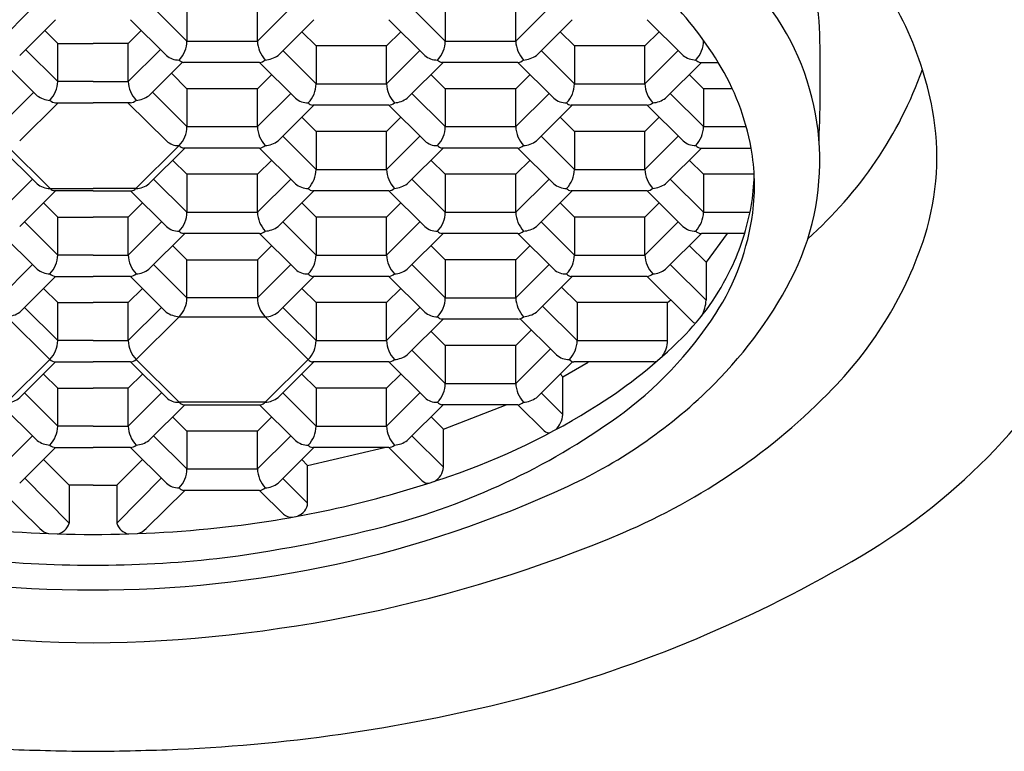
# Model space of a CAD drawing. Units: inches. Extents: x 3705.66 to 3712.09, y 98.35 to 101.35.
# Drawn here: x 3706.63 to 3706.98, y 98.7 to 98.96 of the extents above; entities that cross this region are included whole.
import ezdxf

# ---------------------------------------------------------------- set-up
doc = ezdxf.new("R2010")
doc.units = ezdxf.units.IN
doc.header["$LTSCALE"] = 0.6431102362
doc.header["$MEASUREMENT"] = 0
doc.layers.get('0').update_dxf_attribs({"color": 255, "linetype": 'CONTINUOUS'})

msp = doc.modelspace()

# ---------------------------------------------------------------- linework, layer by layer
for p, q in [((3706.618275115188, 98.95493575632841), (3706.630354065388, 98.96693575282842)), ((3706.686238788689, 98.95493575632841), (3706.674159838488, 98.96693575282842)), ((3706.686238788689, 98.96864204052841), (3706.686238788689, 98.95493575632841)), ((3706.711696753288, 98.95493575632841), (3706.711696753288, 98.96864204052841)), ((3706.711696753288, 98.95493575632841), (3706.72377570355, 98.96693575279026)), ((3706.779660426738, 98.95493575632841), (3706.767581476538, 98.96693575282842)), ((3706.779660426738, 98.96864204052841), (3706.779660426738, 98.95493575632841)), ((3706.805118391339, 98.95493575632841), (3706.805118391339, 98.96864204052841)), ((3706.805118391339, 98.95493575632841), (3706.8171973416, 98.96693575279026)), ((3706.625740975589, 98.94977037522841), (3706.638715685288, 98.96266027612842)), ((3706.678772928288, 98.94977037522841), (3706.665798218588, 98.96266027612842)), ((3706.732137234566, 98.96266027612842), (3706.719161541276, 98.94976369839999)), ((3706.772194566338, 98.94977037522841), (3706.759219856639, 98.96266027612842)), ((3706.825558872616, 98.96266027612842), (3706.812583179325, 98.94976369839999)), ((3706.852641494638, 98.96266027622842), (3706.865616204338, 98.94977037532841)), ((3706.639527969638, 98.95406354192842), (3706.634795179316, 98.95876539642535)), ((3706.664985934238, 98.95406354192842), (3706.669718724561, 98.95876539642535)), ((3706.732949607738, 98.95317354212841), (3706.727768889718, 98.95832039654829)), ((3706.758407572338, 98.95317354212841), (3706.763588290406, 98.95832039649653)), ((3706.826371245738, 98.95317354212841), (3706.821190527718, 98.95832039654829)), ((3706.851829210339, 98.95317354212841), (3706.857009928406, 98.95832039649653)), ((3706.639527969638, 98.95406354192842), (3706.652256951938, 98.95406354192842)), ((3706.639527969638, 98.94035725772841), (3706.639527969638, 98.95406354192842)), ((3706.664985934238, 98.95406354192842), (3706.652256951938, 98.95406354192842)), ((3706.664985934238, 98.94035725772841), (3706.664985934238, 98.95406354192842)), ((3706.686238788689, 98.95493575632841), (3706.711696753288, 98.95493575632841)), ((3706.758407572338, 98.95317354212841), (3706.732949607738, 98.95317354212841)), ((3706.732949607738, 98.95317354212841), (3706.732949607738, 98.93946725792841)), ((3706.758407572338, 98.93946725792841), (3706.758407572338, 98.95317354212841)), ((3706.779660426738, 98.95493575632841), (3706.805118391339, 98.95493575632841)), ((3706.851829210339, 98.95317354212841), (3706.826371245738, 98.95317354212841)), ((3706.826371245738, 98.95317354212841), (3706.826371245738, 98.93946725792841)), ((3706.851829210339, 98.93946725792841), (3706.851829210339, 98.95317354212841)), ((3706.639527969638, 98.94035725772841), (3706.62789694712, 98.95191225431704)), ((3706.664985934238, 98.94035725772841), (3706.676616956757, 98.95191225431704)), ((3706.732949607738, 98.93946725792841), (3706.720870657538, 98.95146725442841)), ((3706.758407572338, 98.93946725792841), (3706.7704865226, 98.95146725439025)), ((3706.826371245738, 98.93946725792841), (3706.814292295539, 98.95146725442841)), ((3706.851829210339, 98.93946725792841), (3706.8639081606, 98.95146725439025)), ((3706.619891333949, 98.94728283315789), (3706.632063181651, 98.9351851998)), ((3706.684622569928, 98.94728283315789), (3706.672450722226, 98.9351851998)), ((3706.712509037588, 98.94719177782841), (3706.685027195389, 98.94719177782841)), ((3706.725483747338, 98.93430187682841), (3706.712509037638, 98.94719177772842)), ((3706.778848053616, 98.94719177772842), (3706.765872360325, 98.9342952)), ((3706.805930675639, 98.94719177782841), (3706.778448833438, 98.94719177782841)), ((3706.818905385338, 98.93430187682841), (3706.805930675639, 98.94719177772842)), ((3706.872269691616, 98.94719177772842), (3706.859293998325, 98.9342952)), ((3706.871867698439, 98.94718967392842), (3706.878384680638, 98.94719177782841)), ((3706.686238788689, 98.93770504372841), (3706.680611162994, 98.94329588462506)), ((3706.711696753288, 98.93770504372841), (3706.716877471356, 98.94285189809654)), ((3706.779660426738, 98.93770504372841), (3706.774479708718, 98.94285189814829)), ((3706.805118391339, 98.93770504372841), (3706.810299109407, 98.94285189809654)), ((3706.867901346719, 98.94285189824828), (3706.873082064738, 98.93770766754392)), ((3706.652256951938, 98.94035725772841), (3706.639527969638, 98.94035725772841)), ((3706.652256951938, 98.94035725772841), (3706.664985934238, 98.94035725772841)), ((3706.711696753288, 98.93770504372841), (3706.686238788689, 98.93770504372841)), ((3706.686238788689, 98.93770504372841), (3706.686238788689, 98.92399875952842)), ((3706.711696753288, 98.92399875952842), (3706.711696753288, 98.93770504372841)), ((3706.732949607738, 98.93946725792841), (3706.758407572338, 98.93946725792841)), ((3706.805118391339, 98.93770504372841), (3706.779660426738, 98.93770504372841)), ((3706.779660426738, 98.93770504372841), (3706.779660426738, 98.92399875952842)), ((3706.805118391339, 98.92399875952842), (3706.805118391339, 98.93770504372841)), ((3706.826371245738, 98.93946725792841), (3706.851829210339, 98.93946725792841)), ((3706.883476844171, 98.93770766754392), (3706.873082064738, 98.93770766754392)), ((3706.873082064738, 98.93770766754392), (3706.873082064738, 98.92399875962842)), ((3706.618275115188, 98.92399875952842), (3706.630799448397, 98.93644122780398)), ((3706.686238788689, 98.92399875952842), (3706.67371445548, 98.93644122780398)), ((3706.711696753288, 98.92399875952842), (3706.72377570355, 98.93599875599025)), ((3706.779660426738, 98.92399875952842), (3706.767581476538, 98.93599875602841)), ((3706.805118391339, 98.92399875952842), (3706.8171973416, 98.93599875599025)), ((3706.861005560369, 98.93599632628526), (3706.873082064738, 98.92399875962842)), ((3706.625740975589, 98.91883337842842), (3706.639611540922, 98.93261327922842)), ((3706.638715685338, 98.93261327922842), (3706.652256951938, 98.93261327922842)), ((3706.665798218538, 98.93261327922842), (3706.652256951938, 98.93261327922842)), ((3706.678772928288, 98.91883337842842), (3706.664902362955, 98.93261327922842)), ((3706.732137234566, 98.93172327932841), (3706.719161541276, 98.9188267016)), ((3706.759219856639, 98.93172327942841), (3706.731738014438, 98.93172327942841)), ((3706.772194566338, 98.91883337842842), (3706.759219856639, 98.93172327932841)), ((3706.825558872616, 98.93172327932841), (3706.812583179325, 98.9188267016)), ((3706.852641494638, 98.93172327942841), (3706.825159652438, 98.93172327942841)), ((3706.865616204338, 98.91883337852842), (3706.852641494638, 98.93172327942841)), ((3706.732949607738, 98.92223654542842), (3706.727768889718, 98.92738339984828)), ((3706.758407572338, 98.92223654542842), (3706.763588290406, 98.92738339979654)), ((3706.826371245738, 98.92223654542842), (3706.821190527718, 98.92738339984828)), ((3706.851829210339, 98.92223654542842), (3706.857009928406, 98.92738339979654)), ((3706.686238788689, 98.92399875952842), (3706.711696753288, 98.92399875952842)), ((3706.779660426738, 98.92399875952842), (3706.805118391339, 98.92399875952842)), ((3706.873082064738, 98.92399875962842), (3706.888485535014, 98.92399875962842)), ((3706.732949607738, 98.9085302612284), (3706.720870657538, 98.92053025772842)), ((3706.758407572338, 98.92223654542842), (3706.732949607738, 98.92223654542842)), ((3706.732949607738, 98.92223654542842), (3706.732949607738, 98.9085302612284)), ((3706.758407572338, 98.9085302612284), (3706.758407572338, 98.92223654542842)), ((3706.758407572338, 98.9085302612284), (3706.7704865226, 98.92053025769026)), ((3706.826371245738, 98.9085302612284), (3706.814292295539, 98.92053025772842)), ((3706.851829210339, 98.92223654542842), (3706.826371245738, 98.92223654542842)), ((3706.826371245738, 98.92223654542842), (3706.826371245738, 98.9085302612284)), ((3706.851829210339, 98.9085302612284), (3706.851829210339, 98.92223654542842)), ((3706.851829210339, 98.9085302612284), (3706.8639081606, 98.92053025769026)), ((3706.636851382938, 98.90152623877842), (3706.621116405938, 98.91714478082841)), ((3706.667662520938, 98.90152623877842), (3706.683397497939, 98.91714478082841)), ((3706.619087399545, 98.91625478102841), (3706.632062109238, 98.90336488012841)), ((3706.685426504332, 98.91625478102841), (3706.672451794639, 98.90336488012841)), ((3706.712509037588, 98.91625478102841), (3706.685027195389, 98.91625478102841)), ((3706.725483747338, 98.90336488012841), (3706.712509037638, 98.91625478102841)), ((3706.778848053616, 98.91625478102841), (3706.765872360325, 98.9033582033)), ((3706.805930675639, 98.91625478102841), (3706.778448833438, 98.91625478102841)), ((3706.818905385338, 98.90336488012841), (3706.805930675639, 98.91625478102841)), ((3706.872269691616, 98.91625478102841), (3706.859293998325, 98.9033582033)), ((3706.871867698439, 98.91625267722841), (3706.890247347066, 98.91625513038703)), ((3706.686238788689, 98.90676804702841), (3706.681058070668, 98.91191490144828)), ((3706.711696753288, 98.90676804702841), (3706.716877471356, 98.91191490139653)), ((3706.779660426738, 98.90676804702841), (3706.774479708718, 98.91191490144828)), ((3706.805118391339, 98.90676804702841), (3706.810299109407, 98.91191490139653)), ((3706.867902267832, 98.91191398635591), (3706.873082064738, 98.90676804702841)), ((3706.711696753288, 98.90676804702841), (3706.686238788689, 98.90676804702841)), ((3706.686238788689, 98.90676804702841), (3706.686238788689, 98.89306176282841)), ((3706.711696753288, 98.89306176282841), (3706.711696753288, 98.90676804702841)), ((3706.732949607738, 98.9085302612284), (3706.758407572338, 98.9085302612284)), ((3706.805118391339, 98.90676804702841), (3706.779660426738, 98.90676804702841)), ((3706.779660426738, 98.90676804702841), (3706.779660426738, 98.89306176282841)), ((3706.805118391339, 98.89306176282841), (3706.805118391339, 98.90676804702841)), ((3706.826371245738, 98.9085302612284), (3706.851829210339, 98.9085302612284)), ((3706.891355382676, 98.9067668123327), (3706.873082064738, 98.9067668123327)), ((3706.873082064738, 98.9067668123327), (3706.873082064738, 98.89306176282841)), ((3706.618275115188, 98.89306176282841), (3706.630354065388, 98.90506175932842)), ((3706.686238788689, 98.89306176282841), (3706.674159838488, 98.90506175932842)), ((3706.711696753288, 98.89306176282841), (3706.72377570355, 98.90506175929026)), ((3706.779660426738, 98.89306176282841), (3706.767581476538, 98.90506175932842)), ((3706.805118391339, 98.89306176282841), (3706.8171973416, 98.90506175929026)), ((3706.861005560319, 98.90505932953525), (3706.873082064738, 98.89306176282841)), ((3706.625740975589, 98.88789638172841), (3706.638715685288, 98.90078628262842)), ((3706.636686678939, 98.90167628242841), (3706.652256951938, 98.90167628242841)), ((3706.652256951938, 98.90078733539207), (3706.638316376338, 98.90078628272842)), ((3706.667827224938, 98.90167628242841), (3706.652256951938, 98.90167628242841)), ((3706.652256951938, 98.90078733539207), (3706.666197527538, 98.90078628272842)), ((3706.678772928288, 98.88789638172841), (3706.665798218588, 98.90078628262842)), ((3706.732137234566, 98.90078628262842), (3706.719161541276, 98.88788970489999)), ((3706.759219856639, 98.90078628272842), (3706.731738014438, 98.90078628272842)), ((3706.772194566338, 98.88789638172841), (3706.759219856639, 98.90078628262842)), ((3706.825558872616, 98.90078628262842), (3706.812583179325, 98.88788970489999)), ((3706.852641494638, 98.90078628272842), (3706.825159652438, 98.90078628272842)), ((3706.865614509738, 98.88789806052841), (3706.852641494638, 98.90078628272842)), ((3706.639527969638, 98.89129954862841), (3706.63434725157, 98.89644640299653)), ((3706.664985934238, 98.89129954862841), (3706.670166652306, 98.89644640299653)), ((3706.732949607738, 98.89129954862841), (3706.727768889718, 98.89644640304829)), ((3706.758407572338, 98.89129954862841), (3706.763588290406, 98.89644640299653)), ((3706.826371245738, 98.89129954862841), (3706.821190527718, 98.89644640304829)), ((3706.851829210339, 98.89129954862841), (3706.857009928406, 98.89644640299653)), ((3706.686238788689, 98.89306176282841), (3706.711696753288, 98.89306176282841)), ((3706.779660426738, 98.89306176282841), (3706.805118391339, 98.89306176282841)), ((3706.873082064738, 98.89306176282841), (3706.889841935619, 98.89305837252323)), ((3706.639527969638, 98.87759326442841), (3706.627449019377, 98.88959326089025)), ((3706.639527969638, 98.89129954862841), (3706.652256951938, 98.89129954862841)), ((3706.639527969638, 98.87759326442841), (3706.639527969638, 98.89129954862841)), ((3706.664985934238, 98.89129954862841), (3706.652256951938, 98.89129954862841)), ((3706.664985934238, 98.87759326442841), (3706.664985934238, 98.89129954862841)), ((3706.664985934238, 98.87759326442841), (3706.6770648845, 98.88959326089025)), ((3706.732949607738, 98.87759326442841), (3706.720870657538, 98.88959326092842)), ((3706.758407572338, 98.89129954862841), (3706.732949607738, 98.89129954862841)), ((3706.732949607738, 98.89129954862841), (3706.732949607738, 98.87759326442841)), ((3706.758407572338, 98.87759326442841), (3706.758407572338, 98.89129954862841)), ((3706.758407572338, 98.87759326442841), (3706.7704865226, 98.88959326089025)), ((3706.826371245738, 98.87759326442841), (3706.814292295539, 98.88959326092842)), ((3706.851829210339, 98.89129954862841), (3706.826371245738, 98.89129954862841)), ((3706.826371245738, 98.89129954862841), (3706.826371245738, 98.87759326442841)), ((3706.851829210339, 98.87759326442841), (3706.851829210339, 98.89129954862841)), ((3706.851829210339, 98.87759326442841), (3706.8639081606, 98.88959326089025)), ((3706.619087488361, 98.88531778422842), (3706.632063181651, 98.8724212065)), ((3706.685426415516, 98.88531778422842), (3706.672450722226, 98.8724212065)), ((3706.712509037588, 98.88531778432841), (3706.685027195389, 98.88531778432841)), ((3706.725483747338, 98.87242788332841), (3706.712509037638, 98.88531778422842)), ((3706.778848053616, 98.88531778422842), (3706.765872360325, 98.8724212065)), ((3706.805930675639, 98.88531778432841), (3706.778448833438, 98.88531778432841)), ((3706.818905385338, 98.87242788332841), (3706.805930675639, 98.88531778422842)), ((3706.872269691616, 98.88531778422842), (3706.859293998325, 98.8724212065)), ((3706.88787923241, 98.88530810021311), (3706.872269691717, 98.88531778432841)), ((3706.881592118179, 98.88531200072116), (3706.873955851639, 98.87496297492841)), ((3706.681058070618, 98.88097790474828), (3706.686238788639, 98.87583105022841)), ((3706.711696753338, 98.87583105022841), (3706.716877471338, 98.88097790472841)), ((3706.779660426738, 98.87583105022841), (3706.774479708718, 98.88097790464829)), ((3706.805118391339, 98.87583105022841), (3706.810299109407, 98.88097790459653)), ((3706.873955851639, 98.87496297492841), (3706.867901346719, 98.88097790474828)), ((3706.652256951938, 98.87759326442841), (3706.639527969638, 98.87759326442841)), ((3706.652256951938, 98.87759326442841), (3706.664985934238, 98.87759326442841)), ((3706.732949607738, 98.87759326442841), (3706.758407572338, 98.87759326442841)), ((3706.826371245738, 98.87759326442841), (3706.851829210339, 98.87759326442841)), ((3706.618275115238, 98.86212476602842), (3706.63035406545, 98.87412476264035)), ((3706.686238788639, 98.86212476602842), (3706.674159838426, 98.87412476264035)), ((3706.686238788639, 98.87583105022841), (3706.711696753338, 98.87583105022841)), ((3706.686238788639, 98.86212476602842), (3706.686238788639, 98.87583105022841)), ((3706.711696753338, 98.87583105022841), (3706.711696753338, 98.86212476602842)), ((3706.723775703543, 98.87412476263339), (3706.711696753338, 98.86212476602842)), ((3706.779660426738, 98.86212476602842), (3706.767581476538, 98.87412476252841)), ((3706.805118391339, 98.87583105022841), (3706.779660426738, 98.87583105022841)), ((3706.779660426738, 98.87583105022841), (3706.779660426738, 98.86212476602842)), ((3706.805118391339, 98.86212476602842), (3706.805118391339, 98.87583105022841)), ((3706.805118391339, 98.86212476602842), (3706.8171973416, 98.87412476249025)), ((3706.873955851639, 98.86125669072841), (3706.861005560369, 98.87412233278526)), ((3706.873955851639, 98.87496297492841), (3706.873955851639, 98.86125669072841)), ((3706.638715685338, 98.86984928592841), (3706.625742670238, 98.85696106372842)), ((3706.638715685338, 98.86984928592841), (3706.652256951938, 98.86984928592841)), ((3706.665798218538, 98.86984928592841), (3706.652256951938, 98.86984928592841)), ((3706.665798218538, 98.86984928592841), (3706.678771233639, 98.85696106372842)), ((3706.719162613738, 98.85695938502842), (3706.732137323432, 98.86984928592841)), ((3706.759219856639, 98.86984928592841), (3706.731738014438, 98.86984928592841)), ((3706.772194566338, 98.85695938492842), (3706.759219856639, 98.86984928582841)), ((3706.825558872616, 98.86984928582841), (3706.812583179325, 98.8569527081)), ((3706.852641494638, 98.86984928592841), (3706.825159652438, 98.86984928592841)), ((3706.852641494638, 98.86984928592841), (3706.869175636238, 98.85342328292842)), ((3706.639527969638, 98.86036255182842), (3706.63434725157, 98.86550940619654)), ((3706.664985934238, 98.86036255182842), (3706.670166652306, 98.86550940619654)), ((3706.732949607738, 98.86036255182842), (3706.727768889718, 98.86550940624828)), ((3706.758407572338, 98.86036255182842), (3706.763588290406, 98.86550940619654)), ((3706.827359632388, 98.86036255182842), (3706.821685532928, 98.86599956271645)), ((3706.639527969638, 98.86036255182842), (3706.652256951938, 98.86036255182842)), ((3706.639527969638, 98.84665626762842), (3706.639527969638, 98.86036255182842)), ((3706.664985934238, 98.86036255182842), (3706.652256951938, 98.86036255182842)), ((3706.664985934238, 98.84665626762842), (3706.664985934238, 98.86036255182842)), ((3706.711696753338, 98.86212476602842), (3706.686238788639, 98.86212476602842)), ((3706.758407572338, 98.86036255182842), (3706.732949607738, 98.86036255182842)), ((3706.732949607738, 98.86036255182842), (3706.732949607738, 98.84665626762842)), ((3706.758407572338, 98.84665626762842), (3706.758407572338, 98.86036255182842)), ((3706.779660426738, 98.86212476602842), (3706.805118391339, 98.86212476602842)), ((3706.860064687939, 98.86036255182842), (3706.827359632388, 98.86036255182842)), ((3706.827359632388, 98.86036255182842), (3706.827359632388, 98.84665626762842)), ((3706.860064687817, 98.86036255182842), (3706.861164918089, 98.86138157560472)), ((3706.860064687939, 98.84665626762842), (3706.860064687939, 98.86036255182842)), ((3706.639527969638, 98.84665626762842), (3706.627449019377, 98.85865626409026)), ((3706.664985934238, 98.84665626762842), (3706.6770648845, 98.85865626409026)), ((3706.732949607738, 98.84665626762842), (3706.720870657538, 98.85865626412841)), ((3706.758407572338, 98.84665626762842), (3706.7704865226, 98.85865626409026)), ((3706.827359632388, 98.84665626762842), (3706.814788825414, 98.85914490589533)), ((3706.636686678939, 98.83980228892841), (3706.621116405938, 98.85527078732841)), ((3706.667827224938, 98.83980228892841), (3706.683397497939, 98.85527078732841)), ((3706.683397497939, 98.85527078732841), (3706.714538044035, 98.85527078732841)), ((3706.714538044035, 98.85527078732841), (3706.730108317038, 98.83980228892841)), ((3706.778848053616, 98.85438078742841), (3706.765872360325, 98.8414842097)), ((3706.805930675639, 98.85438078752841), (3706.778448833438, 98.85438078752841)), ((3706.819893771989, 98.84149088652842), (3706.806735811876, 98.85456284002979)), ((3706.779660426738, 98.84489405342842), (3706.774479708718, 98.85004090784828)), ((3706.805118391339, 98.84489405342842), (3706.810793302736, 98.85053187083734)), ((3706.652256951938, 98.84665626762842), (3706.639527969638, 98.84665626762842)), ((3706.652256951938, 98.84665626762842), (3706.664985934238, 98.84665626762842)), ((3706.732949607738, 98.84665626762842), (3706.758407572338, 98.84665626762842)), ((3706.827359632388, 98.84665626762842), (3706.860064687939, 98.84665626762842)), ((3706.779660426738, 98.83118776922842), (3706.767581476538, 98.84318776572842)), ((3706.805118391339, 98.84489405342842), (3706.779660426738, 98.84489405342842)), ((3706.779660426738, 98.84489405342842), (3706.779660426738, 98.83118776922842)), ((3706.805118391339, 98.83118776922842), (3706.805118391339, 98.84489405342842)), ((3706.805118391339, 98.83118776922842), (3706.817691534927, 98.84367872873331)), ((3706.621116405938, 98.82433379052841), (3706.636686678844, 98.83980228883487)), ((3706.625740975639, 98.82602238822841), (3706.638715685338, 98.83891228912842)), ((3706.638715685338, 98.83891228912842), (3706.652256951938, 98.83891228912842)), ((3706.665798218538, 98.83891228912842), (3706.652256951938, 98.83891228912842)), ((3706.678772928238, 98.82602238822841), (3706.665798218538, 98.83891228912842)), ((3706.683397497939, 98.82433379052841), (3706.667827225032, 98.83980228883487)), ((3706.714538044035, 98.82433379052841), (3706.730108317136, 98.83980228883124)), ((3706.732137323432, 98.83891228912842), (3706.719162613738, 98.82602238822841)), ((3706.759219856639, 98.83891228912842), (3706.731738014438, 98.83891228912842)), ((3706.772194566338, 98.82602238812841), (3706.759219856639, 98.83891228902841)), ((3706.825673326919, 98.83902604547879), (3706.812583179325, 98.82601571129999)), ((3706.822182736838, 98.83358668592841), (3706.831323306997, 98.83890665334903)), ((3706.855017162738, 98.83891214812841), (3706.826148039088, 98.83891228912842)), ((3706.639527969638, 98.82942555512841), (3706.63434725157, 98.83457240949653)), ((3706.664985934238, 98.82942555512841), (3706.670166652306, 98.83457240949653)), ((3706.732949607738, 98.82942555512841), (3706.727768889718, 98.83457240954829)), ((3706.758407572338, 98.82942555512841), (3706.763588290406, 98.83457240949653)), ((3706.822182736814, 98.83358668595282), (3706.82119772909, 98.83457773632189)), ((3706.779660426738, 98.83118776922842), (3706.805118391339, 98.83118776922842)), ((3706.822182736838, 98.81988040172841), (3706.822182736838, 98.83358668596638)), ((3706.639527969638, 98.81571927092841), (3706.627449019377, 98.82771926739026)), ((3706.639527969638, 98.82942555512841), (3706.652256951938, 98.82942555512841)), ((3706.639527969638, 98.81571927092841), (3706.639527969638, 98.82942555512841)), ((3706.664985934238, 98.82942555512841), (3706.652256951938, 98.82942555512841)), ((3706.664985934238, 98.81571927092841), (3706.664985934238, 98.82942555512841)), ((3706.664985934238, 98.81571927092841), (3706.6770648845, 98.82771926739026)), ((3706.732949607738, 98.81571927092841), (3706.720870657538, 98.82771926742842)), ((3706.758407572338, 98.82942555512841), (3706.732949607738, 98.82942555512841)), ((3706.732949607738, 98.82942555512841), (3706.732949607738, 98.81571927092841)), ((3706.758407572338, 98.81571927092841), (3706.758407572338, 98.82942555512841)), ((3706.758407572338, 98.81571927092841), (3706.7704865226, 98.82771926739026)), ((3706.814292295526, 98.82771926744034), (3706.822182736838, 98.81988040172841)), ((3706.714538044038, 98.82433379052841), (3706.683397497939, 98.82433379052841)), ((3706.619087488361, 98.82344379072842), (3706.632063181651, 98.81054721299999)), ((3706.685426415516, 98.82344379072842), (3706.672450722226, 98.81054721299999)), ((3706.685027195339, 98.82344379072842), (3706.712908346638, 98.82344379072842)), ((3706.725483747338, 98.81055388982841), (3706.712509037638, 98.82344379072842)), ((3706.778848053616, 98.82344379072842), (3706.765872360325, 98.81054721299999)), ((3706.805930675639, 98.82344379072842), (3706.778448833438, 98.82344379072842)), ((3706.779033550438, 98.81457983542708), (3706.801629934901, 98.82343817635773)), ((3706.805930675639, 98.82344379072842), (3706.815468488639, 98.81396832132842)), ((3706.686238788689, 98.81395705672841), (3706.681058070668, 98.81910391114829)), ((3706.711696753288, 98.81395705672841), (3706.716877471356, 98.81910391109653)), ((3706.779033550459, 98.8145798354084), (3706.774509572022, 98.81913357925191)), ((3706.652256951938, 98.81571927092841), (3706.639527969638, 98.81571927092841)), ((3706.652256951938, 98.81571927092841), (3706.664985934238, 98.81571927092841)), ((3706.711696753288, 98.81395705672841), (3706.686238788689, 98.81395705672841)), ((3706.686238788689, 98.81395705672841), (3706.686238788689, 98.80025077252841)), ((3706.711696753288, 98.80025077252841), (3706.711696753288, 98.81395705672841)), ((3706.732949607738, 98.81571927092841), (3706.758407572338, 98.81571927092841)), ((3706.779033550438, 98.80087355122842), (3706.779033550459, 98.81457983543405)), ((3706.618275115188, 98.80025077252841), (3706.630354065388, 98.81225076902841)), ((3706.686238788689, 98.80025077252841), (3706.674159838488, 98.81225076902841)), ((3706.711696753288, 98.80025077252841), (3706.72377570355, 98.81225076899025)), ((3706.767581476526, 98.81225076904035), (3706.779033550438, 98.80087355122842)), ((3706.625740975589, 98.79508539142842), (3706.638715685288, 98.80797529232841)), ((3706.638715685338, 98.80797529242841), (3706.652256951938, 98.80797529242841)), ((3706.665798218538, 98.80797529242841), (3706.652256951938, 98.80797529242841)), ((3706.678772928288, 98.79508539142842), (3706.665798218588, 98.80797529232841)), ((3706.732137234566, 98.80797529232841), (3706.719161541276, 98.7950787146)), ((3706.729871641016, 98.80154640602437), (3706.757652355552, 98.80797356947949)), ((3706.759219856639, 98.80797529242841), (3706.731738014438, 98.80797529242841)), ((3706.759219856639, 98.80797529242841), (3706.771315322539, 98.79596652102842)), ((3706.643645708396, 98.79439773507734), (3706.634408229327, 98.8036959919231)), ((3706.660868195481, 98.79439773507734), (3706.67010567455, 98.8036959919231)), ((3706.729871641038, 98.80154640602841), (3706.727768889638, 98.80363541272841)), ((3706.686238788689, 98.80025077252841), (3706.711696753288, 98.80025077252841)), ((3706.729871641038, 98.78784012182841), (3706.729871641038, 98.8015464060286)), ((3706.643645708338, 98.78069145082841), (3706.627555234535, 98.79688779152598)), ((3706.660868195539, 98.78069145082841), (3706.676958669342, 98.79688779152598)), ((3706.729871641038, 98.78784012182841), (3706.720873103243, 98.79677984081043)), ((3706.619002443902, 98.79250679402841), (3706.632998303979, 98.7786868571319)), ((3706.652256951938, 98.79439773507741), (3706.643645708396, 98.79439773507734)), ((3706.64364571649, 98.79439772693073), (3706.643645708338, 98.78069145082841)), ((3706.652256951938, 98.79439773507741), (3706.660868195481, 98.79439773507734)), ((3706.660868187387, 98.79439772693073), (3706.660868195539, 98.78069145082841)), ((3706.685511459975, 98.79250679402841), (3706.671515599898, 98.7786868571319)), ((3706.712509037588, 98.79250679402841), (3706.685027195389, 98.79250679402841)), ((3706.712509037538, 98.79250679402841), (3706.721143142739, 98.78392912542841))]:
    msp.add_line(p, q)
for centre, radius, start, end in [((3706.652256951938, 99.84677538772841), 0.9899999999999999, 90, 247.7413787261608), ((3706.652256951938, 99.84677538772841), 0.9899999999999999, 292.2586212738392, 90), ((3706.812721267001, 98.95464480597263), 0.1023696051822514, 1.574383176482513, 43.30543750242479), ((3706.760689573417, 98.8745146513291), 0.1383260748379376, 31.6954703494798, 58.06005713366027), ((3706.835216977154, 98.90784267150747), 0.1226599536472565, 10.46795438796313, 42.01413175244756), ((3706.821056858779, 98.9116818278804), 0.09402113827030535, 334.5750615256039, 35.04479941277367), ((3706.345940583919, 98.94181529782007), 0.5693265650594236, 357.6886874358992, 1.574383176482513), ((3706.676184345108, 98.95508787496668), 0.01005559425333487, 315.8342608984343, 359.1332100117667), ((3706.722696590807, 98.95547978440838), 0.01101328252553544, 182.8314177318761, 222.20111135789), ((3706.769605983158, 98.95508787496668), 0.01005559425333487, 315.8342608984343, 359.1332100117667), ((3706.816118228857, 98.95547978440838), 0.01101328252553544, 182.8314177318761, 222.20111135789), ((3706.861984565265, 98.95550580869117), 0.01110320766869325, 318.0379369860804, 358.1626943304589), ((3706.683205524197, 98.95473298128772), 0.006653973653726956, 228.2287961937554, 271.6532699297624), ((3706.713930519566, 98.95694764052146), 0.00888665361855013, 273.9200083174781, 306.060413593434), ((3706.776627162246, 98.95473298128772), 0.006653973653726956, 228.2287961937554, 271.6532699297624), ((3706.807352157615, 98.95694764052146), 0.00888665361855013, 273.9200083174781, 306.060413593434), ((3706.870593112144, 98.95622369069446), 0.008149533147082246, 232.359972571493, 267.5220935520276), ((3706.68540709721, 98.94982451079699), 0.002660001556030037, 220.9319726882602, 261.7889307769905), ((3706.712095346463, 98.95089275116464), 0.003724022553955343, 276.3779899158362, 310.9901931486813), ((3706.778828735261, 98.94982451079699), 0.002660001556030037, 220.9319726882602, 261.7889307769905), ((3706.805516984513, 98.95089275116464), 0.003724022553955343, 276.3779899158362, 310.9901931486813), ((3706.872265646607, 98.94984496791838), 0.002684948587617973, 221.0482418918256, 261.4765347279442), ((3706.802578404827, 98.90038114630235), 0.08909448173827907, 10.26313014238203, 31.6954703494798), ((3706.811951912392, 98.99508967216033), 0.1490533795990723, 311.5165630746382, 340.228259238315), ((3706.62852813212, 98.94090128580838), 0.01101328252553544, 317.7988886421099, 357.1685822681239), ((3706.675985771757, 98.94090128580838), 0.01101328252553544, 182.8314177318761, 222.20111135789), ((3706.722895164158, 98.93961937656668), 0.01005559425333487, 315.8342608984343, 359.1332100117667), ((3706.769407409857, 98.94001128600839), 0.01101328252553544, 182.8314177318761, 222.20111135789), ((3706.816316802158, 98.93961937656668), 0.01005559425333487, 315.8342608984343, 359.1332100117667), ((3706.862829047857, 98.94001128600839), 0.01101328252553544, 182.8314177318761, 222.20111135789), ((3706.637294203361, 98.94236914192147), 0.00888665361855013, 233.939586406566, 266.0799916825219), ((3706.667219700515, 98.94236914192147), 0.00888665361855013, 273.9200083174781, 306.060413593434), ((3706.729916343247, 98.93926448288772), 0.006653973653726956, 228.2287961937554, 271.6532699297624), ((3706.760641338616, 98.94147914212147), 0.00888665361855013, 273.9200083174781, 306.060413593434), ((3706.823337981246, 98.93926448288772), 0.006653973653726956, 228.2287961937554, 271.6532699297624), ((3706.854062976615, 98.94147914212147), 0.00888665361855013, 273.9200083174781, 306.060413593434), ((3706.639129376464, 98.93631425256464), 0.003724022553955343, 229.0098068513186, 263.6220100841638), ((3706.665384527413, 98.93631425256464), 0.003724022553955343, 276.3779899158362, 310.9901931486813), ((3706.73211791626, 98.93435601239699), 0.002660001556030037, 220.9319726882602, 261.7889307769905), ((3706.758806165513, 98.93542425276463), 0.003724022553955343, 276.3779899158362, 310.9901931486813), ((3706.82553955426, 98.93435601239699), 0.002660001556030037, 220.9319726882602, 261.7889307769905), ((3706.852227803513, 98.93542425276463), 0.003724022553955343, 276.3779899158362, 310.9901931486813), ((3706.862206968838, 98.91282935832399), 0.09521315608405127, 342.6512555916892, 10.46795438796313), ((3706.676184345108, 98.92415087816669), 0.01005559425333487, 315.8342608984343, 359.1332100117667), ((3706.722696590807, 98.92454278760839), 0.01101328252553544, 182.8314177318761, 222.20111135789), ((3706.769605983158, 98.92415087816669), 0.01005559425333487, 315.8342608984343, 359.1332100117667), ((3706.816118228857, 98.92454278760839), 0.01101328252553544, 182.8314177318761, 222.20111135789), ((3706.861917536224, 98.92461105973103), 0.01118130620158261, 318.1066184013778, 356.8608525088678), ((3706.683205524197, 98.92379598448771), 0.006653973653726956, 228.2287961937554, 271.6532699297624), ((3706.68540709721, 98.91888751399698), 0.002660001556030037, 220.9319726882602, 261.7889307769905), ((3706.712095346463, 98.91995575436464), 0.003724022553955343, 276.3779899158362, 310.9901931486813), ((3706.713930519566, 98.92601064372147), 0.00888665361855013, 273.9200083174781, 306.060413593434), ((3706.776627162246, 98.92379598448771), 0.006653973653726956, 228.2287961937554, 271.6532699297624), ((3706.778828735261, 98.91888751399698), 0.002660001556030037, 220.9319726882602, 261.7889307769905), ((3706.805516984513, 98.91995575436464), 0.003724022553955343, 276.3779899158362, 310.9901931486813), ((3706.807352157615, 98.92601064372147), 0.00888665361855013, 273.9200083174781, 306.060413593434), ((3706.870268675594, 98.92439815813682), 0.007253430972648437, 230.1024646259535, 269.779601497559), ((3706.872715515865, 98.91972839549345), 0.003577626566219082, 226.2330074304811, 256.29177460448), ((3706.81544623334, 98.90271107414834), 0.07601741882596873, 352.5471859295051, 10.26313014238283), ((3706.722895164158, 98.90868237986668), 0.01005559425333487, 315.8342608984343, 359.1332100117667), ((3706.769407409857, 98.90907428930838), 0.01101328252553544, 182.8314177318761, 222.20111135789), ((3706.816316802158, 98.90868237986668), 0.01005559425333487, 315.8342608984343, 359.1332100117667), ((3706.862829047857, 98.90907428930838), 0.01101328252553544, 182.8314177318761, 222.20111135789), ((3706.820727876721, 98.90778306249733), 0.07065815777214605, 349.7302514094731, 358.8974060173833), ((3706.63650726371, 98.9083618803786), 0.006688004917443802, 228.3448410644975, 271.5372250590023), ((3706.668006640167, 98.9083618803786), 0.006688004917443802, 268.4627749409977, 311.6551589355025), ((3706.729916343247, 98.90832748618772), 0.006653973653726956, 228.2287961937554, 271.6532699297624), ((3706.760641338616, 98.91054214542147), 0.00888665361855013, 273.9200083174781, 306.060413593434), ((3706.823337981246, 98.90832748618772), 0.006653973653726956, 228.2287961937554, 271.6532699297624), ((3706.854062976615, 98.91054214542147), 0.00888665361855013, 273.9200083174781, 306.060413593434), ((3706.638656585613, 98.90328004523121), 0.002516861889538517, 224.1726399636292, 262.2314336231422), ((3706.665857318264, 98.90328004523121), 0.002516861889538517, 277.7685663768578, 315.8273600363707), ((3706.73211791626, 98.90341901569698), 0.002660001556030037, 220.9319726882602, 261.7889307769905), ((3706.758806165513, 98.90448725606464), 0.003724022553955343, 276.3779899158362, 310.9901931486813), ((3706.82553955426, 98.90341901569698), 0.002660001556030037, 220.9319726882602, 261.7889307769905), ((3706.852227803513, 98.90448725606464), 0.003724022553955343, 276.3779899158362, 310.9901931486813), ((3706.802052757234, 98.9111667220203), 0.08963733687993003, 334.5204593066287, 349.7302514094731), ((3706.676184345108, 98.89321388146668), 0.01005559425333487, 315.8342608984343, 359.1332100117667), ((3706.722696590807, 98.89360579090838), 0.01101328252553544, 182.8314177318761, 222.20111135789), ((3706.769605983158, 98.89321388146668), 0.01005559425333487, 315.8342608984343, 359.1332100117667), ((3706.816118228857, 98.89360579090838), 0.01101328252553544, 182.8314177318761, 222.20111135789), ((3706.861917536641, 98.89367406286686), 0.01118130578111238, 318.1066175987826, 356.8608527200561), ((3706.803308800661, 98.90429882954369), 0.08825826190300083, 327.1295573198176, 352.5471859295051), ((3706.683205524197, 98.89285898778772), 0.006653973653726956, 228.2287961937554, 271.6532699297624), ((3706.713930519566, 98.89507364702148), 0.00888665361855013, 273.9200083174781, 306.060413593434), ((3706.776627162246, 98.89285898778772), 0.006653973653726956, 228.2287961937554, 271.6532699297624), ((3706.807352157615, 98.89507364702148), 0.00888665361855013, 273.9200083174781, 306.060413593434), ((3706.870056644511, 98.89287997453572), 0.006674730594874799, 228.2781365055134, 271.5807654208133), ((3706.68540709721, 98.88795051729699), 0.002660001556030037, 220.9319726882602, 261.7889307769905), ((3706.712095346463, 98.88901875766464), 0.003724022553955343, 276.3779899158362, 310.9901931486813), ((3706.778828735261, 98.88795051729699), 0.002660001556030037, 220.9319726882602, 261.7889307769905), ((3706.805516984513, 98.88901875766464), 0.003724022553955343, 276.3779899158362, 310.9901931486813), ((3706.872271404975, 98.88807933478492), 0.002761550987956177, 222.6655150214749, 269.9644538635072), ((3706.817482217384, 98.92862639194416), 0.1426243748854842, 315.8032720124269, 341.9514148543457), ((3706.62852813212, 98.87813729250838), 0.01101328252553544, 317.7988886421099, 357.1685822681239), ((3706.675985771757, 98.87813729250838), 0.01101328252553544, 182.8314177318761, 222.20111135789), ((3706.722895164158, 98.87774538306668), 0.01005559425333487, 315.8342608984343, 359.1332100117667), ((3706.769407409857, 98.87813729250838), 0.01101328252553544, 182.8314177318761, 222.20111135789), ((3706.816316802158, 98.87774538306668), 0.01005559425333487, 315.8342608984343, 359.1332100117667), ((3706.862829047857, 98.87813729250838), 0.01101328252553544, 182.8314177318761, 222.20111135789), ((3706.637294203361, 98.87960514862147), 0.00888665361855013, 233.939586406566, 266.0799916825219), ((3706.639129376464, 98.87355025926463), 0.003724022553955343, 229.0098068513186, 263.6220100841638), ((3706.665384527413, 98.87355025926463), 0.003724022553955343, 276.3779899158362, 310.9901931486813), ((3706.667219700515, 98.87960514862147), 0.00888665361855013, 273.9200083174781, 306.060413593434), ((3706.729916343247, 98.87739048938772), 0.006653973653726956, 228.2287961937554, 271.6532699297624), ((3706.73211791626, 98.87248201889699), 0.002660001556030037, 220.9319726882602, 261.7889307769905), ((3706.758806165513, 98.87355025926463), 0.003724022553955343, 276.3779899158362, 310.9901931486813), ((3706.760641338616, 98.87960514862147), 0.00888665361855013, 273.9200083174781, 306.060413593434), ((3706.823337981246, 98.87739048938772), 0.006653973653726956, 228.2287961937554, 271.6532699297624), ((3706.82553955426, 98.87248201889699), 0.002660001556030037, 220.9319726882602, 261.7889307769905), ((3706.852227803513, 98.87355025926463), 0.003724022553955343, 276.3779899158362, 310.9901931486813), ((3706.854062976615, 98.87960514862147), 0.00888665361855013, 273.9200083174781, 306.060413593434), ((3706.802164563478, 98.91111344217624), 0.08951348463763208, 314.8277706210072, 334.5204593066287), ((3706.767736289433, 98.94015450572914), 0.1544274622319792, 314.9856172226651, 333.5276013123045), ((3706.675729233001, 98.86246554973458), 0.01051507932614224, 316.8246971817897, 358.1427731370172), ((3706.72138424446, 98.86212476602842), 0.009687491121897818, 179.9999999999992, 225.0325296814559), ((3706.769605983158, 98.86227688466668), 0.01005559425333487, 315.8342608984343, 359.1332100117667), ((3706.816118228857, 98.86266879410839), 0.01101328252553544, 182.8314177318761, 222.20111135789), ((3706.861107193334, 98.86175333209921), 0.01285825310339549, 331.663217053515, 357.7864384717513), ((3706.620497915314, 98.86413973854732), 0.008890490783771954, 273.9891553249821, 306.1519427486766), ((3706.684015988563, 98.86413973854732), 0.008890490783771954, 233.8480572513235, 266.0108446750179), ((3706.714603878585, 98.86226744917414), 0.006996971571431888, 269.4608956901828, 310.6570381599473), ((3706.776627162246, 98.86192199098771), 0.006653973653726956, 228.2287961937554, 271.6532699297624), ((3706.807352157615, 98.86413665022147), 0.00888665361855013, 273.9200083174781, 306.060413593434), ((3706.760754901839, 98.93179705183933), 0.1389236991790589, 305.6259505679047, 327.1295573198183), ((3706.816314877209, 98.96149740862525), 0.2237736745047098, 300.5979756130187, 332.2130596184779), ((3706.778828735261, 98.85701352049698), 0.002660001556030037, 220.9319726882602, 261.7889307769905), ((3706.805516984513, 98.85808176086464), 0.003724022553955343, 276.3779899158362, 310.9901931486813), ((3706.869964612891, 98.8542174537128), 0.001119460313068094, 225.1879804602272, 293.5393019375792), ((3706.62852813212, 98.84720029570838), 0.01101328252553544, 317.7988886421099, 357.1685822681239), ((3706.675985771757, 98.84720029570838), 0.01101328252553544, 182.8314177318761, 222.20111135789), ((3706.722895164158, 98.84680838626669), 0.01005559425333487, 315.8342608984343, 359.1332100117667), ((3706.769407409857, 98.84720029570838), 0.01101328252553544, 182.8314177318761, 222.20111135789), ((3706.817305188808, 98.84680838626669), 0.01005559425333487, 315.8342608984343, 359.1332100117667), ((3706.739763952711, 98.97389033385957), 0.1780277453725493, 302.3792509961038, 314.8277706210072), ((3706.849140078395, 98.84707834203599), 0.01093275996648915, 326.1953781178312, 357.7874668798549), ((3706.639129376464, 98.84261326246464), 0.003724022553955343, 229.0098068513186, 263.6220100841638), ((3706.665384527413, 98.84261326246464), 0.003724022553955343, 276.3779899158362, 310.9901931486813), ((3706.73211791626, 98.84154502209698), 0.002660001556030037, 220.9319726882602, 261.7889307769905), ((3706.758806165513, 98.84261326246464), 0.003724022553955343, 276.3779899158362, 310.9901931486813), ((3706.760641338616, 98.84866815182147), 0.00888665361855013, 273.9200083174781, 306.060413593434), ((3706.824326367896, 98.84645349258771), 0.006653973653726956, 228.2287961937554, 271.6532699297624), ((3706.82652794091, 98.84154502209698), 0.002660001556030037, 220.9319726882602, 261.7889307769905), ((3706.854776134001, 98.84201651665998), 0.003113711424075911, 274.4396402490843, 299.0440035083118), ((3706.769605983158, 98.83133988786668), 0.01005559425333487, 315.8342608984343, 359.1332100117667), ((3706.816118228857, 98.83173179730838), 0.01101328252553544, 182.8314177318761, 222.20111135789), ((3706.746555837243, 98.96134559431306), 0.1843886669869281, 294.885163170369, 314.9856172226651), ((3706.752192958144, 98.99211016823315), 0.2336896109747768, 293.0933269402854, 315.8032720124269), ((3706.621198982044, 98.83128460219527), 0.006951302154371184, 269.3193543400005, 310.7985795365081), ((3706.683314921832, 98.83128460219527), 0.006951302154371184, 229.2014204634919, 270.6806456599995), ((3706.685415721453, 98.82609231562577), 0.002676870686801339, 221.0663948107863, 261.6545032382745), ((3706.71168456544, 98.82762176881067), 0.004353520561269138, 286.3259571916232, 310.9531448568271), ((3706.714104745674, 98.83269742980087), 0.00837485578099527, 272.9656936718465, 307.1522402046589), ((3706.776627162246, 98.83098499418772), 0.006653973653726956, 228.2287961937554, 271.6532699297624), ((3706.778828735261, 98.82607652369698), 0.002660001556030037, 220.9319726882602, 261.7889307769905), ((3706.805516984513, 98.82714476406464), 0.003724022553955343, 276.3779899158362, 310.9901931486813), ((3706.807352157615, 98.83319965342147), 0.00888665361855013, 273.9200083174781, 306.060413593434), ((3706.697426544282, 99.04065684616106), 0.2570860992476736, 289.0311217108431, 302.3792509961038), ((3706.693585332142, 99.02552879333126), 0.2542380107648116, 284.6985121743098, 305.6259505679047), ((3706.813468377409, 98.8207338761101), 0.008756053836147921, 313.6296247951069, 354.4063562380467), ((3706.62852813212, 98.81626329900838), 0.01101328252553544, 317.7988886421099, 357.1685822681239), ((3706.675985771757, 98.81626329900838), 0.01101328252553544, 182.8314177318761, 222.20111135789), ((3706.722895164158, 98.81587138956668), 0.01005559425333487, 315.8342608984343, 359.1332100117667), ((3706.769407409857, 98.81626329900838), 0.01101328252553544, 182.8314177318761, 222.20111135789), ((3706.817044206759, 98.81555440684464), 0.002235744811089042, 225.187869315927, 284.5794497039054), ((3706.637294203361, 98.81773115512146), 0.00888665361855013, 233.939586406566, 266.0799916825219), ((3706.667219700515, 98.81773115512146), 0.00888665361855013, 273.9200083174781, 306.060413593434), ((3706.729916343247, 98.81551649588772), 0.006653973653726956, 228.2287961937554, 271.6532699297624), ((3706.760641338616, 98.81773115512146), 0.00888665361855013, 273.9200083174781, 306.060413593434), ((3706.639129376464, 98.81167626576463), 0.003724022553955343, 229.0098068513186, 263.6220100841638), ((3706.665384527413, 98.81167626576463), 0.003724022553955343, 276.3779899158362, 310.9901931486813), ((3706.73211791626, 98.81060802539699), 0.002660001556030037, 220.9319726882602, 261.7889307769905), ((3706.758806165513, 98.81167626576463), 0.003724022553955343, 276.3779899158362, 310.9901931486813), ((3706.676184345108, 98.80040289116668), 0.01005559425333487, 315.8342608984343, 359.1332100117667), ((3706.722696590807, 98.80079480060839), 0.01101328252553544, 182.8314177318761, 222.20111135789), ((3706.77233966036, 98.80158218335202), 0.006731294367713994, 300.102998931217, 353.9570311509622), ((3706.657605010871, 99.15610323001653), 0.3792074408243209, 276.9344688317055, 289.0311217108431), ((3706.773487550696, 98.79826833689161), 0.003164953623107168, 226.6590702531734, 274.3007966902929), ((3706.650519447167, 99.1608873048145), 0.4043534446128991, 245.1148368296309, 270.2462004416031), ((3706.653994456709, 99.1608873048145), 0.4043534446128991, 269.7537995583969, 294.885163170369), ((3706.683205524197, 98.80004799748771), 0.006653973653726956, 228.2287961937554, 271.6532699297624), ((3706.68540709721, 98.79513952699698), 0.002660001556030037, 220.9319726882602, 261.7889307769905), ((3706.712095346463, 98.79620776736463), 0.003724022553955343, 276.3779899158362, 310.9901931486813), ((3706.713930519566, 98.80226265672147), 0.00888665361855013, 273.9200083174781, 306.060413593434), ((3706.72356339236, 98.78950394109718), 0.006839266380342732, 290.9301888862714, 320.5923498294828), ((3706.725354113541, 98.78803262567104), 0.004521627186783415, 320.5923498294828, 357.5599508872832), ((3706.723918037995, 98.78672227805326), 0.003937225580430048, 225.1878695037034, 274.9917200039709), ((3706.652230569153, 99.1998584696983), 0.4232851135920911, 263.0655311682945, 270.0035711680471), ((3706.637946262957, 98.78369780197484), 0.007042149264567844, 225.3623668017212, 255.587920334558), ((3706.638470139952, 98.78205146962128), 0.005351276411601768, 279.2612053755116, 345.276865243684), ((3706.652283334724, 99.1998584696983), 0.4232851135920911, 269.9964288319528, 276.9344688317055), ((3706.666043763924, 98.78205146962128), 0.005351276411601768, 194.7231347563153, 260.7387946244884), ((3706.66656764092, 98.78369780197484), 0.007042149264567844, 284.4120796654418, 314.6376331982788), ((3706.639635137624, 99.23119646160518), 0.4668640046170762, 277.0581732565436, 284.6985121743098), ((3706.657972538454, 99.24620471775152), 0.5088686055406847, 247.1856908799122, 269.3564431619674), ((3706.646541365423, 99.24620471775152), 0.5088686055406807, 270.6435568380326, 292.8143091200874), ((3706.652153409185, 99.17806123287211), 0.4126128762397446, 263.7888844356182, 270.0143780360532), ((3706.652360494691, 99.17806123287498), 0.4126128762426142, 269.9856219639468, 276.2111155643815), ((3706.682781879431, 99.18730758557835), 0.4861118103351714, 284.8848817382938, 300.5979756130187), ((3706.655761059826, 99.30802504143803), 0.6097391600448788, 272.5506278450731, 284.4248553906766), ((3706.664531139109, 99.87445714110281), 1.17635017315762, 267.9093985025499, 269.4021577084401), ((3706.639982764768, 99.87445714110281), 1.17635017315762, 270.5978422915599, 272.0906014974501)]:
    msp.add_arc(centre, radius, start, end)

doc.saveas('drawing.dxf')
